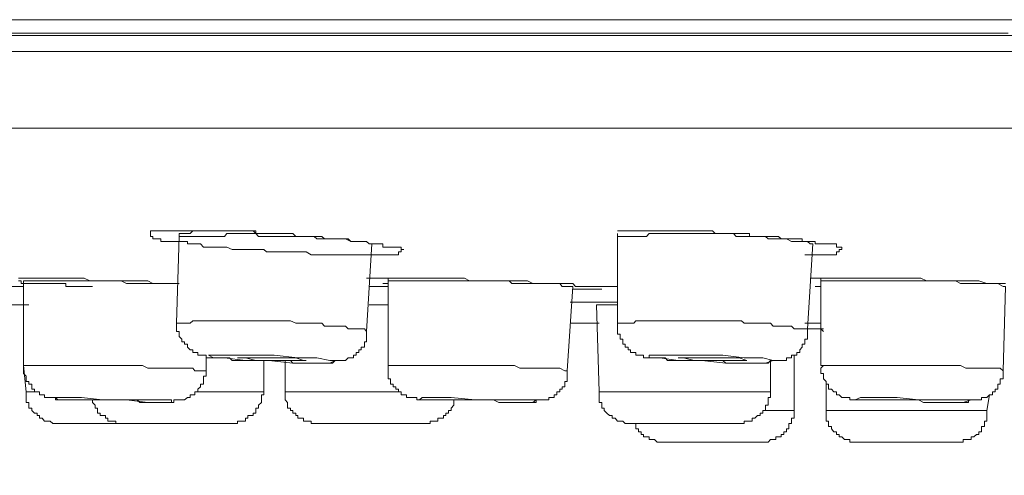
# Model space of a CAD drawing. Units: inches. Extents: x 165 to 1096, y -612 to 531.
# Drawn here: x 579 to 600, y 212 to 222 of the extents above; entities that cross this region are included whole.
import ezdxf

# ---------------------------------------------------------------- set-up
doc = ezdxf.new("R2010")
doc.units = ezdxf.units.IN
doc.header["$MEASUREMENT"] = 0
doc.layers.add('图层 1', color=7, linetype='Continuous')
doc.styles.get("Standard").update_dxf_attribs({"font": 'arial_0.ttf', "width": 0.99, "height": 12})
doc.dimstyles.get("Standard").update_dxf_attribs({"dimtxt": 12, "dimasz": 12, "dimexe": 3, "dimexo": 3, "dimgap": 5, "dimtad": 0, "dimdec": 0, "dimzin": 0, "dimdsep": 46, "dimtxsty": 'Standard', "dimcen": 0.09, "dimadec": 0, "dimazin": 0, "dimtfac": 1, "dimtdec": 0, "dimtofl": 0, "dimtmove": 0, "dimatfit": 3, "dimfxl": 1, "dimtolj": 1, "dimtzin": 0, "dimlwd": 5, "dimlwe": 5, "dimarcsym": 0})

# ---------------------------------------------------------------- blocks, each defined once
blk = doc.blocks.new('*D8')
at = {"color": 0, "lineweight": 5, "transparency": 16777216}
for p, q in [((536.391, 219.029), (536.391, 182.541)), ((755.268, 219.029), (755.268, 182.541)), ((548.391, 185.541), (621.263, 185.541)), ((743.268, 185.541), (670.396, 185.541))]:
    blk.add_line(p, q, dxfattribs=at)
at = {"color": 0, "transparency": 16777216}
for points in [[(548.391, 187.541), (548.391, 183.541), (536.391, 185.541)], [(743.268, 187.541), (743.268, 183.541), (755.268, 185.541)]]:
    blk.add_solid(points, dxfattribs=at)
at = {"layer": 'Defpoints', "color": 0, "transparency": 16777216}
for p in [(536.391, 222.029), (755.268, 222.029), (755.268, 185.541)]:
    blk.add_point(p, dxfattribs=at)
at = {"color": 0, "transparency": 16777216, "insert": (645.829, 185.541), "char_height": 12, "attachment_point": 5}
blk.add_mtext('\\A1;%%C220', dxfattribs=at)

msp = doc.modelspace()

# ---------------------------------------------------------------- linework, layer by layer
at = {"layer": '图层 1', "lineweight": 9}
for points in [[(536.391, 222.029), (755.438, 222.029)], [(536.617, 221.689), (755.211, 221.689)], [(565.44, 221.74), (569.773, 221.74), (574.389, 221.74), (579.181, 221.74), (584.244, 221.74), (589.489, 221.74), (594.96, 221.74), (600.539, 221.74)], [(755.438, 221.344), (536.391, 221.344)], [(538.039, 219.69), (753.784, 219.69)], [(584.301, 217.413), (584.301, 217.47), (584.244, 217.47), (584.187, 217.47), (584.131, 217.47), (584.074, 217.47), (584.017, 217.47), (583.961, 217.47), (583.904, 217.47), (583.848, 217.47), (583.791, 217.47), (583.734, 217.47), (583.678, 217.47), (583.621, 217.47), (583.564, 217.47), (583.502, 217.47), (583.451, 217.47), (583.389, 217.47), (583.338, 217.47), (583.281, 217.47), (583.225, 217.47), (583.168, 217.47), (583.106, 217.47), (583.049, 217.47), (582.987, 217.47), (582.941, 217.47), (582.885, 217.413), (582.822, 217.413), (582.76, 217.413), (582.703, 217.413), (582.647, 217.413)], [(592.105, 217.47), (592.275, 217.47), (592.338, 217.47), (592.457, 217.47), (592.502, 217.47), (592.558, 217.47), (592.621, 217.47), (592.672, 217.47), (592.734, 217.47), (592.791, 217.47), (592.853, 217.47), (592.904, 217.47), (592.961, 217.47), (593.023, 217.47), (593.08, 217.47), (593.136, 217.47), (593.249, 217.47), (593.363, 217.47), (593.419, 217.47), (593.533, 217.47), (593.589, 217.47), (593.703, 217.47), (593.759, 217.47), (593.872, 217.47), (593.986, 217.47), (594.042, 217.47), (594.156, 217.47), (594.212, 217.413), (594.331, 217.413), (594.382, 217.413), (594.507, 217.413), (594.558, 217.413), (594.671, 217.413), (594.784, 217.413), (594.841, 217.413), (594.96, 217.413), (594.96, 217.351), (595.017, 217.351), (595.073, 217.351), (595.13, 217.351), (595.186, 217.351), (595.243, 217.351), (595.3, 217.351), (595.356, 217.351), (595.413, 217.351), (595.47, 217.351), (595.583, 217.351), (595.64, 217.294), (595.696, 217.294), (595.758, 217.294), (595.809, 217.294), (595.866, 217.294), (595.923, 217.294), (595.979, 217.294), (596.042, 217.294), (596.093, 217.294), (596.093, 217.237), (596.149, 217.237), (596.206, 217.237), (596.268, 217.237), (596.325, 217.237), (596.376, 217.237), (596.376, 217.187), (596.438, 217.187), (596.495, 217.187), (596.551, 217.187), (596.608, 217.187), (596.665, 217.187), (596.727, 217.187), (596.778, 217.187), (596.835, 217.187), (596.835, 217.119), (596.891, 217.119), (596.948, 217.119), (596.948, 217.068), (596.891, 217.068), (596.891, 217.017), (596.835, 217.017), (596.835, 216.954), (596.778, 216.954), (596.727, 216.954), (596.665, 216.954), (596.608, 216.954), (596.551, 216.954), (596.495, 216.954), (596.438, 216.954), (596.376, 216.954), (596.325, 216.954), (596.268, 216.954), (596.206, 216.954), (596.149, 216.954)], [(582.647, 217.351), (582.59, 215.476)], [(582.647, 217.413), (582.647, 217.351)], [(586.527, 217.237), (586.464, 217.237), (586.408, 217.237), (586.351, 217.237), (586.238, 217.294), (586.181, 217.294), (586.124, 217.294), (586.068, 217.294), (586.011, 217.294), (585.898, 217.294), (585.841, 217.294), (585.785, 217.294), (585.728, 217.294), (585.615, 217.294), (585.558, 217.351), (585.496, 217.351), (585.445, 217.351), (585.388, 217.351), (585.275, 217.351), (585.207, 217.351), (585.162, 217.351), (585.099, 217.351), (584.986, 217.351), (584.935, 217.351), (584.878, 217.351), (584.81, 217.351), (584.754, 217.351), (584.646, 217.351), (584.584, 217.351), (584.533, 217.351), (584.476, 217.351), (584.357, 217.351), (584.301, 217.413), (584.244, 217.413), (584.187, 217.413), (584.131, 217.413), (584.017, 217.413), (583.961, 217.413), (583.904, 217.413), (583.848, 217.413), (583.734, 217.413), (583.678, 217.413), (583.621, 217.351), (583.564, 217.351), (583.502, 217.351), (583.389, 217.351), (583.338, 217.351), (583.281, 217.351), (583.225, 217.351), (583.106, 217.351), (583.049, 217.351), (582.987, 217.351), (582.941, 217.351), (582.885, 217.351), (582.76, 217.351), (582.703, 217.351), (582.647, 217.351)], [(592.105, 217.413), (592.105, 217.351)], [(596.325, 217.187), (596.268, 217.187), (596.206, 217.237), (596.149, 217.237), (596.093, 217.237), (596.042, 217.237), (595.979, 217.237), (595.923, 217.237), (595.866, 217.237), (595.758, 217.294), (595.696, 217.294), (595.64, 217.294), (595.583, 217.294), (595.526, 217.294), (595.47, 217.294), (595.413, 217.294), (595.356, 217.294), (595.3, 217.351), (595.243, 217.351), (595.186, 217.351), (595.13, 217.351), (595.073, 217.351), (595.017, 217.351), (594.96, 217.351), (594.898, 217.351), (594.841, 217.351), (594.784, 217.351), (594.733, 217.351), (594.671, 217.351), (594.614, 217.413), (594.507, 217.413), (594.445, 217.413), (594.382, 217.413), (594.331, 217.413), (594.269, 217.413), (594.212, 217.413), (594.156, 217.413), (594.099, 217.413), (594.042, 217.413), (593.986, 217.413), (593.929, 217.413), (593.872, 217.413), (593.816, 217.413), (593.759, 217.413), (593.703, 217.413), (593.646, 217.413), (593.589, 217.413), (593.533, 217.413), (593.476, 217.413), (593.419, 217.413), (593.306, 217.413), (593.249, 217.413), (593.187, 217.413), (593.136, 217.413), (593.08, 217.413), (593.023, 217.413), (592.961, 217.413), (592.904, 217.413), (592.853, 217.413), (592.791, 217.413), (592.734, 217.351), (592.672, 217.351), (592.621, 217.351), (592.558, 217.351), (592.502, 217.351), (592.457, 217.351), (592.389, 217.351), (592.338, 217.351), (592.275, 217.351), (592.219, 217.351), (592.105, 217.351)], [(592.105, 217.351), (592.105, 215.476)], [(586.691, 215.3), (586.804, 217.187)], [(596.206, 215.357), (596.325, 217.187)], [(579.181, 216.445), (579.237, 216.445), (579.288, 216.445), (579.345, 216.445), (579.401, 216.445), (579.464, 216.445), (579.52, 216.445), (579.577, 216.445), (579.628, 216.445), (579.685, 216.445), (579.741, 216.445), (579.804, 216.445), (579.86, 216.445), (579.917, 216.445), (579.974, 216.445), (580.03, 216.445), (580.087, 216.445), (580.143, 216.445), (580.2, 216.445), (580.257, 216.445), (580.313, 216.445), (580.427, 216.445), (580.54, 216.445), (580.597, 216.445), (580.715, 216.388), (580.829, 216.388), (580.885, 216.388), (580.993, 216.388), (581.106, 216.388), (581.282, 216.388), (581.457, 216.388), (581.571, 216.388), (581.684, 216.388), (581.797, 216.388), (581.854, 216.388), (581.967, 216.388), (582.08, 216.331), (582.137, 216.331), (582.25, 216.331), (582.369, 216.331), (582.42, 216.331), (582.647, 216.331)], [(580.772, 216.269), (580.715, 216.269), (580.597, 216.269), (580.54, 216.269), (580.483, 216.269), (580.427, 216.269), (580.37, 216.269), (580.313, 216.269), (580.257, 216.269), (580.2, 216.269), (580.2, 216.331), (580.143, 216.331), (580.087, 216.331), (580.03, 216.331), (579.974, 216.331), (579.917, 216.331), (579.86, 216.331), (579.804, 216.331), (579.741, 216.331), (579.685, 216.331), (579.628, 216.331), (579.577, 216.331), (579.52, 216.331), (579.464, 216.331), (579.401, 216.331), (579.345, 216.331), (579.288, 216.331), (579.237, 216.331), (579.237, 216.388), (579.181, 216.388)], [(579.288, 216.388), (579.288, 214.564)], [(582.647, 216.331), (582.534, 216.331), (582.42, 216.331), (582.307, 216.331), (582.194, 216.331), (582.08, 216.331), (581.967, 216.331), (581.854, 216.331), (581.741, 216.331), (581.627, 216.331), (581.508, 216.331), (581.395, 216.388), (581.282, 216.388), (581.174, 216.388), (581.055, 216.388), (580.942, 216.388), (580.885, 216.388), (580.772, 216.388), (580.653, 216.388), (580.54, 216.388), (580.427, 216.388), (580.313, 216.388), (580.2, 216.388), (580.087, 216.388), (579.974, 216.388), (579.86, 216.388), (579.741, 216.388), (579.628, 216.388), (579.52, 216.388), (579.401, 216.388), (579.288, 216.388)], [(586.691, 216.445), (586.747, 216.445), (586.804, 216.445), (586.866, 216.445), (586.923, 216.445), (586.98, 216.445), (587.042, 216.445), (587.093, 216.445), (587.155, 216.445), (587.206, 216.445), (587.263, 216.445), (587.438, 216.445), (587.608, 216.445), (587.722, 216.445), (587.891, 216.445), (587.948, 216.445), (588.061, 216.445), (588.118, 216.445), (588.175, 216.445), (588.288, 216.445), (588.35, 216.445), (588.401, 216.445), (588.515, 216.445), (588.633, 216.445), (588.803, 216.445), (588.911, 216.388), (589.092, 216.388), (589.256, 216.388), (589.375, 216.388), (589.545, 216.388), (589.715, 216.388), (589.829, 216.388), (589.998, 216.388), (590.168, 216.388), (590.282, 216.331), (590.457, 216.331), (590.627, 216.331), (590.74, 216.331), (590.859, 216.331), (590.91, 216.331), (590.967, 216.331), (591.086, 216.331), (591.143, 216.331), (591.199, 216.269), (591.312, 216.269), (591.369, 216.269), (591.539, 216.269)], [(587.155, 216.445), (587.155, 216.388)], [(587.155, 216.388), (587.155, 214.564)], [(591.143, 216.269), (591.024, 216.269), (590.91, 216.269), (590.859, 216.331), (590.74, 216.331), (590.678, 216.331), (590.565, 216.331), (590.508, 216.331), (590.395, 216.331), (590.282, 216.331), (590.225, 216.331), (590.112, 216.331), (590.055, 216.331), (589.942, 216.331), (589.829, 216.331), (589.772, 216.388), (589.653, 216.388), (589.602, 216.388), (589.489, 216.388), (589.375, 216.388), (589.319, 216.388), (589.2, 216.388), (589.149, 216.388), (589.036, 216.388), (588.973, 216.388), (588.866, 216.388), (588.752, 216.388), (588.69, 216.388), (588.571, 216.388), (588.515, 216.388), (588.401, 216.388), (588.288, 216.388), (588.231, 216.388), (588.118, 216.388), (588.061, 216.388), (587.948, 216.388), (587.835, 216.388), (587.778, 216.388), (587.665, 216.388), (587.608, 216.388), (587.495, 216.388), (587.438, 216.388), (587.325, 216.388), (587.206, 216.388), (587.155, 216.388)], [(596.268, 216.445), (596.495, 216.445)], [(596.268, 216.445), (596.325, 216.445), (596.376, 216.445), (596.438, 216.445), (596.495, 216.445)], [(596.495, 216.445), (596.495, 216.388)], [(596.495, 216.445), (596.665, 216.445), (596.778, 216.445), (596.835, 216.445), (596.948, 216.445), (597.01, 216.445), (597.067, 216.445), (597.123, 216.445), (597.237, 216.445), (597.293, 216.445), (597.35, 216.445), (597.407, 216.445), (597.52, 216.445), (597.577, 216.445), (597.633, 216.445), (597.803, 216.445), (597.916, 216.445), (598.092, 216.445), (598.2, 216.445), (598.37, 216.445), (598.488, 216.445), (598.658, 216.445), (598.777, 216.388), (598.947, 216.388), (599.06, 216.388), (599.23, 216.388), (599.344, 216.388), (599.4, 216.388), (599.514, 216.388), (599.57, 216.388), (599.627, 216.388), (599.797, 216.388), (599.91, 216.388), (600.08, 216.331), (600.199, 216.331), (600.318, 216.331), (600.431, 216.331), (600.482, 216.331)], [(596.495, 216.388), (596.495, 214.564)], [(600.482, 216.269), (600.431, 216.269), (600.318, 216.331), (600.256, 216.331), (600.137, 216.331), (600.08, 216.331), (600.029, 216.331), (599.91, 216.331), (599.853, 216.331), (599.74, 216.331), (599.684, 216.331), (599.57, 216.331), (599.514, 216.331), (599.4, 216.388), (599.344, 216.388), (599.23, 216.388), (599.174, 216.388), (599.117, 216.388), (599.004, 216.388), (598.947, 216.388), (598.834, 216.388), (598.777, 216.388), (598.658, 216.388), (598.602, 216.388), (598.488, 216.388), (598.432, 216.388), (598.313, 216.388), (598.262, 216.388), (598.143, 216.388), (598.092, 216.388), (598.035, 216.388), (597.916, 216.388), (597.86, 216.388), (597.746, 216.388), (597.69, 216.388), (597.577, 216.388), (597.52, 216.388), (597.407, 216.388), (597.35, 216.388), (597.237, 216.388), (597.18, 216.388), (597.123, 216.388), (597.01, 216.388), (596.948, 216.388), (596.835, 216.388), (596.778, 216.388), (596.665, 216.388), (596.608, 216.388), (596.495, 216.388)], [(578.433, 216.269), (579.288, 216.269)], [(586.747, 216.269), (587.155, 216.269)], [(587.155, 216.331), (587.042, 216.331)], [(591.024, 214.445), (591.143, 216.269)], [(591.766, 216.212), (591.709, 216.212), (591.652, 216.212), (591.596, 216.212), (591.539, 216.212), (591.482, 216.212), (591.426, 216.212), (591.369, 216.212), (591.312, 216.212), (591.256, 216.212), (591.199, 216.212), (591.143, 216.212)], [(591.539, 216.269), (591.652, 216.269)], [(591.539, 216.269), (592.105, 216.269)], [(591.652, 216.269), (591.766, 216.269)], [(596.376, 216.269), (596.495, 216.269)], [(600.431, 214.445), (600.482, 216.269)], [(578.665, 215.929), (578.722, 215.929), (578.778, 215.929), (578.829, 215.929), (578.892, 215.929), (578.948, 215.929), (578.999, 215.929), (578.999, 215.873), (579.062, 215.873), (579.118, 215.873), (579.181, 215.873), (579.237, 215.873), (579.288, 215.873)], [(579.288, 215.873), (579.401, 215.873)], [(579.288, 215.873), (579.288, 215.131)], [(586.98, 215.873), (586.747, 215.873)], [(586.747, 215.873), (586.866, 215.873), (586.923, 215.873), (586.98, 215.873), (587.042, 215.873), (587.093, 215.873), (587.155, 215.873)], [(591.086, 215.929), (591.143, 215.929), (591.199, 215.929), (591.256, 215.929), (591.312, 215.929), (591.369, 215.929), (591.426, 215.929), (591.482, 215.929), (591.539, 215.929), (591.596, 215.929), (591.709, 215.929), (591.879, 215.929), (592.105, 215.929)], [(591.652, 215.873), (591.709, 213.992)], [(592.105, 215.873), (591.652, 215.873)], [(586.691, 215.3), (586.645, 215.357), (586.577, 215.357), (586.527, 215.357), (586.464, 215.357), (586.408, 215.357), (586.351, 215.357), (586.294, 215.357), (586.238, 215.414), (586.181, 215.414), (586.124, 215.414), (586.068, 215.414), (586.011, 215.414), (585.954, 215.414), (585.841, 215.414), (585.785, 215.414), (585.728, 215.476), (585.671, 215.476), (585.615, 215.476), (585.558, 215.476), (585.496, 215.476), (585.445, 215.476), (585.388, 215.476), (585.331, 215.476), (585.275, 215.476), (585.207, 215.476), (585.162, 215.476), (585.048, 215.527), (584.986, 215.527), (584.935, 215.527), (584.878, 215.527), (584.81, 215.527), (584.754, 215.527), (584.697, 215.527), (584.646, 215.527), (584.584, 215.527), (584.533, 215.527), (584.476, 215.527), (584.42, 215.527), (584.357, 215.527), (584.244, 215.527), (584.187, 215.527), (584.131, 215.527), (584.074, 215.527), (584.017, 215.527), (583.961, 215.527), (583.904, 215.527), (583.848, 215.527), (583.791, 215.527), (583.734, 215.527), (583.678, 215.527), (583.621, 215.527), (583.502, 215.527), (583.451, 215.527), (583.389, 215.527), (583.338, 215.527), (583.281, 215.527), (583.225, 215.527), (583.168, 215.527), (583.106, 215.527), (583.049, 215.527), (582.987, 215.527), (582.941, 215.527), (582.885, 215.476), (582.822, 215.476), (582.703, 215.476), (582.647, 215.476), (582.59, 215.476)], [(596.206, 215.357), (596.149, 215.357), (596.093, 215.357), (596.042, 215.357), (595.979, 215.357), (595.923, 215.357), (595.866, 215.414), (595.809, 215.414), (595.758, 215.414), (595.696, 215.414), (595.64, 215.414), (595.583, 215.414), (595.526, 215.414), (595.47, 215.414), (595.413, 215.476), (595.356, 215.476), (595.3, 215.476), (595.243, 215.476), (595.186, 215.476), (595.13, 215.476), (595.073, 215.476), (595.017, 215.476), (594.96, 215.476), (594.898, 215.476), (594.841, 215.476), (594.784, 215.527), (594.671, 215.527), (594.614, 215.527), (594.558, 215.527), (594.507, 215.527), (594.445, 215.527), (594.382, 215.527), (594.331, 215.527), (594.269, 215.527), (594.212, 215.527), (594.156, 215.527), (594.099, 215.527), (594.042, 215.527), (593.986, 215.527), (593.929, 215.527), (593.872, 215.527), (593.816, 215.527), (593.759, 215.527), (593.703, 215.527), (593.646, 215.527), (593.589, 215.527), (593.533, 215.527), (593.476, 215.527), (593.419, 215.527), (593.363, 215.527), (593.306, 215.527), (593.249, 215.527), (593.187, 215.527), (593.136, 215.527), (593.08, 215.527), (592.961, 215.527), (592.904, 215.527), (592.853, 215.527), (592.791, 215.527), (592.734, 215.527), (592.672, 215.527), (592.621, 215.527), (592.558, 215.527), (592.502, 215.527), (592.457, 215.476), (592.389, 215.476), (592.338, 215.476), (592.275, 215.476), (592.219, 215.476), (592.162, 215.476), (592.105, 215.476)], [(582.59, 215.476), (582.59, 215.414), (582.59, 215.357), (582.59, 215.3), (582.647, 215.3), (582.647, 215.238), (582.647, 215.187), (582.703, 215.131), (582.703, 215.074), (582.76, 215.074), (582.76, 215.023), (582.822, 215.023), (582.822, 214.955), (582.885, 214.904), (582.941, 214.904), (582.941, 214.842), (582.987, 214.842), (583.049, 214.842), (583.049, 214.785), (583.106, 214.785), (583.168, 214.785), (583.225, 214.785), (583.225, 214.728), (583.281, 214.728), (583.338, 214.728), (583.389, 214.728), (583.451, 214.728), (583.502, 214.728), (583.564, 214.728), (583.621, 214.728), (583.678, 214.728), (583.734, 214.728), (583.791, 214.672), (583.848, 214.672), (583.961, 214.672), (584.017, 214.672), (584.074, 214.672), (584.187, 214.672), (584.244, 214.672), (584.301, 214.672), (584.42, 214.672), (584.476, 214.672), (584.584, 214.672), (584.646, 214.672), (584.697, 214.672), (584.81, 214.672), (584.878, 214.672), (584.935, 214.672), (585.048, 214.672), (585.099, 214.615), (585.162, 214.615), (585.275, 214.615), (585.331, 214.615), (585.388, 214.615), (585.445, 214.615), (585.496, 214.615), (585.558, 214.615), (585.615, 214.615), (585.671, 214.615), (585.728, 214.615), (585.785, 214.615), (585.841, 214.615), (585.898, 214.615), (585.954, 214.615), (586.011, 214.672), (586.068, 214.672), (586.124, 214.672), (586.181, 214.672), (586.238, 214.672), (586.294, 214.728), (586.351, 214.728), (586.408, 214.728), (586.408, 214.785), (586.464, 214.785), (586.464, 214.842), (586.527, 214.842), (586.527, 214.904), (586.577, 214.904), (586.577, 214.955), (586.645, 214.955), (586.645, 215.023), (586.645, 215.074), (586.691, 215.074), (586.691, 215.131), (586.691, 215.187), (586.691, 215.238), (586.691, 215.3)], [(591.086, 215.476), (591.369, 215.476), (591.709, 215.476)], [(592.105, 215.476), (592.105, 215.414), (592.105, 215.357), (592.105, 215.3), (592.105, 215.238), (592.162, 215.238), (592.162, 215.187), (592.162, 215.131), (592.219, 215.131), (592.219, 215.074), (592.219, 215.023), (592.275, 215.023), (592.275, 214.955), (592.338, 214.955), (592.338, 214.904), (592.389, 214.904), (592.389, 214.842), (592.457, 214.842), (592.502, 214.842), (592.502, 214.785), (592.558, 214.785), (592.621, 214.785), (592.672, 214.785), (592.672, 214.728), (592.734, 214.728), (592.791, 214.728), (592.853, 214.728), (592.904, 214.728), (592.961, 214.728), (593.023, 214.728), (593.08, 214.728), (593.136, 214.728), (593.187, 214.672), (593.249, 214.672), (593.306, 214.672), (593.363, 214.672), (593.476, 214.672), (593.533, 214.672), (593.589, 214.672), (593.703, 214.672), (593.759, 214.672), (593.816, 214.672), (593.929, 214.672), (593.986, 214.672), (594.042, 214.672), (594.156, 214.672), (594.212, 214.672), (594.269, 214.672), (594.382, 214.672), (594.445, 214.615), (594.507, 214.615), (594.614, 214.615), (594.671, 214.615), (594.733, 214.615), (594.841, 214.615), (594.898, 214.615), (594.96, 214.615), (595.017, 214.615), (595.073, 214.615), (595.13, 214.615), (595.186, 214.615), (595.243, 214.615), (595.3, 214.615), (595.356, 214.615), (595.413, 214.672), (595.47, 214.672), (595.526, 214.672), (595.583, 214.672), (595.64, 214.672), (595.696, 214.672), (595.758, 214.672), (595.758, 214.728), (595.809, 214.728), (595.866, 214.728), (595.866, 214.785), (595.923, 214.785), (595.979, 214.785), (595.979, 214.842), (596.042, 214.842), (596.042, 214.904), (596.093, 214.955), (596.093, 215.023), (596.149, 215.023), (596.149, 215.074), (596.149, 215.131), (596.206, 215.131), (596.206, 215.187), (596.206, 215.238), (596.206, 215.3), (596.206, 215.357)], [(596.093, 215.357), (596.495, 215.357), (596.551, 215.3)], [(596.149, 215.476), (596.268, 215.476), (596.325, 215.476), (596.376, 215.476), (596.438, 215.476), (596.495, 215.476)], [(596.149, 215.357), (596.376, 215.357), (596.438, 215.357), (596.495, 215.357), (596.551, 215.357)], [(596.206, 215.476), (596.438, 215.476)], [(596.495, 215.357), (596.206, 215.357)], [(583.225, 214.445), (583.225, 214.785)], [(585.099, 214.615), (585.558, 214.615), (585.898, 214.615), (586.011, 214.672), (585.898, 214.672), (585.615, 214.728), (585.207, 214.728), (584.697, 214.785), (584.187, 214.785), (583.734, 214.785), (583.389, 214.785), (583.281, 214.785), (583.389, 214.728), (583.621, 214.728), (584.074, 214.672), (584.584, 214.672), (585.099, 214.615), (585.099, 214.615)], [(584.476, 213.992), (584.476, 214.672)], [(584.935, 214.672), (584.935, 213.992)], [(594.445, 214.615), (594.898, 214.615), (595.3, 214.615), (595.47, 214.672), (595.243, 214.728), (594.841, 214.728), (594.382, 214.785), (593.816, 214.785), (593.363, 214.785), (593.023, 214.785), (592.791, 214.785), (592.791, 214.728), (593.023, 214.728), (593.419, 214.672), (593.929, 214.672), (594.445, 214.615), (594.445, 214.615)], [(595.413, 213.992), (595.413, 214.672)], [(595.923, 213.59), (595.923, 214.785)], [(579.288, 214.564), (579.288, 214.502), (579.288, 214.445), (579.288, 214.389), (579.345, 214.332), (579.345, 214.275), (579.345, 214.219), (579.401, 214.219), (579.401, 214.156), (579.464, 214.156), (579.464, 214.105), (579.464, 214.049), (579.52, 214.049), (579.52, 213.992), (579.577, 213.992), (579.628, 213.992), (579.628, 213.93), (579.685, 213.93), (579.741, 213.93), (579.741, 213.873), (579.804, 213.873), (579.86, 213.873), (579.917, 213.873), (579.974, 213.873), (579.974, 213.822), (580.03, 213.822), (580.087, 213.822), (580.143, 213.822), (580.2, 213.822), (580.257, 213.822), (580.37, 213.822), (580.427, 213.822), (580.483, 213.822), (580.597, 213.822), (580.653, 213.822), (580.715, 213.822), (580.772, 213.822), (580.885, 213.822), (580.942, 213.822), (581.106, 213.822), (581.225, 213.822), (581.395, 213.822), (581.508, 213.822), (581.684, 213.822), (581.741, 213.822), (581.797, 213.76), (581.911, 213.76), (581.967, 213.76), (582.024, 213.76), (582.137, 213.76), (582.194, 213.76), (582.25, 213.76), (582.307, 213.76), (582.369, 213.76), (582.42, 213.76), (582.483, 213.76), (582.534, 213.76), (582.534, 213.822), (582.59, 213.822), (582.647, 213.822), (582.703, 213.822), (582.76, 213.822), (582.822, 213.873), (582.885, 213.873), (582.885, 213.93), (582.941, 213.93), (582.987, 213.93), (582.987, 213.992), (583.049, 213.992), (583.049, 214.049), (583.106, 214.105), (583.106, 214.156), (583.168, 214.156), (583.168, 214.219), (583.168, 214.275), (583.168, 214.332), (583.225, 214.332), (583.225, 214.389), (583.225, 214.445)], [(579.288, 214.564), (579.345, 213.992)], [(583.225, 214.445), (583.106, 214.445), (582.987, 214.445), (582.941, 214.502), (582.822, 214.502), (582.703, 214.502), (582.647, 214.502), (582.534, 214.502), (582.42, 214.502), (582.307, 214.502), (582.25, 214.502), (582.137, 214.502), (582.024, 214.502), (581.967, 214.502), (581.854, 214.564), (581.741, 214.564), (581.627, 214.564), (581.571, 214.564), (581.457, 214.564), (581.344, 214.564), (581.282, 214.564), (581.174, 214.564), (581.055, 214.564), (580.942, 214.564), (580.885, 214.564), (580.772, 214.564), (580.653, 214.564), (580.54, 214.564), (580.483, 214.564), (580.37, 214.564), (580.257, 214.564), (580.2, 214.564), (580.087, 214.564), (579.974, 214.564), (579.86, 214.564), (579.804, 214.564), (579.685, 214.564), (579.577, 214.564), (579.52, 214.564), (579.401, 214.564), (579.288, 214.564)], [(587.155, 214.564), (587.155, 214.502), (587.155, 214.445), (587.155, 214.389), (587.155, 214.332), (587.155, 214.275), (587.206, 214.275), (587.206, 214.219), (587.206, 214.156), (587.263, 214.156), (587.263, 214.105), (587.325, 214.105), (587.325, 214.049), (587.382, 214.049), (587.382, 213.992), (587.438, 213.992), (587.438, 213.93), (587.495, 213.93), (587.552, 213.93), (587.552, 213.873), (587.608, 213.873), (587.665, 213.873), (587.722, 213.873), (587.778, 213.873), (587.778, 213.822), (587.835, 213.822), (587.891, 213.822), (587.948, 213.822), (588.005, 213.822), (588.061, 213.822), (588.118, 213.822), (588.175, 213.822), (588.288, 213.822)], [(591.024, 214.445), (590.967, 214.445), (590.859, 214.502), (590.797, 214.502), (590.678, 214.502), (590.627, 214.502), (590.508, 214.502), (590.395, 214.502), (590.35, 214.502), (590.225, 214.502), (590.168, 214.502), (590.055, 214.502), (589.998, 214.502), (589.885, 214.564), (589.829, 214.564), (589.715, 214.564), (589.602, 214.564), (589.545, 214.564), (589.432, 214.564), (589.375, 214.564), (589.256, 214.564), (589.2, 214.564), (589.092, 214.564), (588.973, 214.564), (588.911, 214.564), (588.803, 214.564), (588.752, 214.564), (588.633, 214.564), (588.571, 214.564), (588.458, 214.564), (588.401, 214.564), (588.288, 214.564), (588.175, 214.564), (588.118, 214.564), (588.005, 214.564), (587.948, 214.564), (587.835, 214.564), (587.778, 214.564), (587.665, 214.564), (587.552, 214.564), (587.495, 214.564), (587.382, 214.564), (587.325, 214.564), (587.206, 214.564), (587.155, 214.564)], [(596.551, 214.564), (596.495, 214.502), (596.495, 214.445), (596.495, 214.389), (596.551, 214.389), (596.551, 214.332), (596.551, 214.275), (596.608, 214.219), (596.608, 214.156), (596.665, 214.156), (596.665, 214.105), (596.665, 214.049), (596.727, 214.049), (596.778, 213.992), (596.835, 213.992), (596.835, 213.93), (596.891, 213.93), (596.948, 213.873), (597.01, 213.873), (597.067, 213.873), (597.123, 213.873), (597.123, 213.822), (597.18, 213.822), (597.237, 213.822), (597.293, 213.822), (597.35, 213.822), (597.407, 213.822), (597.463, 213.822), (597.52, 213.822), (597.577, 213.822), (597.633, 213.822), (597.69, 213.822), (597.746, 213.822), (597.803, 213.822), (597.916, 213.822)], [(600.431, 214.445), (600.369, 214.502), (600.256, 214.502), (600.199, 214.502), (600.08, 214.502), (600.029, 214.502), (599.967, 214.502), (599.853, 214.502), (599.797, 214.502), (599.684, 214.502), (599.627, 214.502), (599.514, 214.564), (599.457, 214.564), (599.4, 214.564), (599.287, 214.564), (599.23, 214.564), (599.117, 214.564), (599.06, 214.564), (598.947, 214.564), (598.891, 214.564), (598.834, 214.564), (598.715, 214.564), (598.658, 214.564), (598.545, 214.564), (598.488, 214.564), (598.37, 214.564), (598.313, 214.564), (598.2, 214.564), (598.143, 214.564), (598.092, 214.564), (597.973, 214.564), (597.916, 214.564), (597.803, 214.564), (597.746, 214.564), (597.633, 214.564), (597.577, 214.564), (597.52, 214.564), (597.407, 214.564), (597.35, 214.564), (597.237, 214.564), (597.18, 214.564), (597.067, 214.564), (597.01, 214.564), (596.948, 214.564), (596.835, 214.564), (596.778, 214.564), (596.665, 214.564), (596.608, 214.564), (596.495, 214.564)], [(589.998, 213.76), (590.112, 213.76), (590.168, 213.76), (590.225, 213.76), (590.282, 213.76), (590.35, 213.76), (590.35, 213.822), (590.395, 213.822), (590.457, 213.822), (590.508, 213.822), (590.565, 213.822), (590.627, 213.822), (590.627, 213.873), (590.678, 213.873), (590.74, 213.873), (590.74, 213.93), (590.797, 213.93), (590.797, 213.992), (590.859, 213.992), (590.859, 214.049), (590.91, 214.049), (590.91, 214.105), (590.967, 214.105), (590.967, 214.156), (590.967, 214.219), (591.024, 214.219), (591.024, 214.275), (591.024, 214.332), (591.024, 214.389), (591.024, 214.445)], [(599.23, 213.76), (599.344, 213.76), (599.457, 213.76), (599.514, 213.76), (599.57, 213.76), (599.627, 213.76), (599.684, 213.76), (599.684, 213.822), (599.74, 213.822), (599.797, 213.822), (599.853, 213.822), (599.91, 213.822), (599.967, 213.822), (599.967, 213.873), (600.029, 213.873), (600.08, 213.873), (600.137, 213.93), (600.199, 213.93), (600.199, 213.992), (600.256, 213.992), (600.256, 214.049), (600.318, 214.049), (600.318, 214.105), (600.318, 214.156), (600.369, 214.156), (600.369, 214.219), (600.369, 214.275), (600.431, 214.275), (600.431, 214.332), (600.431, 214.389), (600.431, 214.445)], [(596.608, 214.219), (596.608, 213.59)], [(579.345, 213.992), (579.52, 213.992)], [(579.345, 213.992), (579.345, 213.93), (579.345, 213.873), (579.345, 213.822), (579.345, 213.76), (579.401, 213.76), (579.401, 213.703), (579.401, 213.641), (579.464, 213.641), (579.464, 213.59), (579.52, 213.533), (579.577, 213.533), (579.577, 213.482), (579.628, 213.482), (579.628, 213.426), (579.685, 213.426), (579.741, 213.358), (579.804, 213.358), (579.86, 213.358), (579.917, 213.307), (579.974, 213.307), (580.03, 213.307)], [(581.967, 213.76), (582.307, 213.76), (582.483, 213.76), (582.483, 213.822), (582.307, 213.822), (581.911, 213.822), (581.457, 213.822), (580.993, 213.822), (580.54, 213.873), (580.2, 213.873), (579.974, 213.873), (580.03, 213.822), (580.2, 213.822), (580.54, 213.822), (580.993, 213.822), (581.508, 213.822), (581.967, 213.76), (581.967, 213.76)], [(580.772, 213.822), (580.772, 213.76), (580.829, 213.703), (580.829, 213.641), (580.885, 213.641), (580.885, 213.59), (580.885, 213.533), (580.942, 213.533), (580.942, 213.482), (580.993, 213.482), (581.055, 213.482), (581.055, 213.426), (581.106, 213.426), (581.106, 213.358), (581.174, 213.358), (581.225, 213.358), (581.282, 213.358), (581.282, 213.307), (581.344, 213.307), (581.395, 213.307), (581.457, 213.307)], [(582.987, 213.992), (584.476, 213.992)], [(583.734, 213.307), (583.791, 213.307), (583.848, 213.307), (583.904, 213.307), (583.904, 213.358), (583.961, 213.358), (584.017, 213.358), (584.074, 213.358), (584.074, 213.426), (584.131, 213.426), (584.131, 213.482), (584.187, 213.482), (584.244, 213.482), (584.244, 213.533), (584.301, 213.533), (584.301, 213.59), (584.301, 213.641), (584.357, 213.641), (584.357, 213.703), (584.42, 213.76), (584.42, 213.822), (584.42, 213.873), (584.42, 213.93), (584.476, 213.93), (584.476, 213.992)], [(584.935, 213.992), (585.099, 213.992)], [(584.935, 213.992), (584.935, 213.93), (584.935, 213.873), (584.935, 213.822), (584.986, 213.76), (584.986, 213.703), (584.986, 213.641), (585.048, 213.641), (585.048, 213.59), (585.099, 213.59), (585.099, 213.533), (585.162, 213.533), (585.162, 213.482), (585.207, 213.482), (585.207, 213.426), (585.275, 213.426), (585.331, 213.426), (585.331, 213.358), (585.388, 213.358), (585.445, 213.358), (585.496, 213.358), (585.496, 213.307), (585.558, 213.307), (585.615, 213.307)], [(585.099, 213.992), (587.382, 213.992)], [(589.998, 213.76), (590.282, 213.76), (590.35, 213.822), (590.225, 213.822), (589.942, 213.822), (589.489, 213.822), (589.036, 213.822), (588.515, 213.873), (588.118, 213.873), (587.891, 213.873), (587.835, 213.822), (587.948, 213.822), (588.231, 213.822), (588.288, 213.822)], [(587.948, 213.307), (588.005, 213.307), (588.061, 213.307), (588.061, 213.358), (588.118, 213.358), (588.175, 213.358), (588.231, 213.358), (588.231, 213.426), (588.288, 213.426), (588.35, 213.426), (588.35, 213.482), (588.401, 213.482), (588.401, 213.533), (588.458, 213.533), (588.458, 213.59), (588.515, 213.59), (588.515, 213.641), (588.571, 213.703), (588.571, 213.76), (588.571, 213.822)], [(588.288, 213.822), (588.401, 213.822), (588.515, 213.822), (588.633, 213.822), (588.752, 213.822), (588.866, 213.822), (588.973, 213.822), (589.092, 213.822), (589.2, 213.822), (589.319, 213.822), (589.432, 213.822), (589.545, 213.76), (589.653, 213.76), (589.772, 213.76), (589.885, 213.76), (589.998, 213.76)], [(591.709, 213.992), (591.709, 213.93), (591.709, 213.873), (591.709, 213.822), (591.709, 213.76), (591.766, 213.76), (591.766, 213.703), (591.766, 213.641), (591.822, 213.641), (591.822, 213.59), (591.879, 213.533), (591.935, 213.482), (591.992, 213.482), (591.992, 213.426), (592.054, 213.426), (592.105, 213.358), (592.162, 213.358), (592.219, 213.358), (592.275, 213.307), (592.338, 213.307), (592.389, 213.307)], [(591.709, 213.992), (592.054, 213.992)], [(592.054, 213.992), (595.413, 213.992)], [(594.733, 213.307), (594.784, 213.307), (594.841, 213.307), (594.841, 213.358), (594.898, 213.358), (594.96, 213.358), (595.017, 213.358), (595.017, 213.426), (595.073, 213.426), (595.13, 213.482), (595.186, 213.482), (595.186, 213.533), (595.243, 213.533), (595.243, 213.59), (595.3, 213.59), (595.3, 213.641), (595.3, 213.703), (595.356, 213.703), (595.356, 213.76), (595.356, 213.822), (595.356, 213.873), (595.413, 213.873), (595.413, 213.93), (595.413, 213.992)], [(599.23, 213.76), (599.57, 213.76), (599.74, 213.822), (599.684, 213.822), (599.457, 213.822), (599.06, 213.822), (598.602, 213.822), (598.143, 213.873), (597.69, 213.873), (597.35, 213.873), (597.237, 213.822), (597.463, 213.822), (597.86, 213.822), (597.916, 213.822)], [(598.658, 213.822), (598.947, 213.822), (599.117, 213.822), (599.23, 213.822), (599.174, 213.822), (599.06, 213.822), (598.834, 213.822), (598.545, 213.822), (598.262, 213.822), (597.973, 213.822), (597.803, 213.822), (597.746, 213.822), (597.86, 213.822), (598.092, 213.822), (598.37, 213.822), (598.658, 213.822), (598.658, 213.822)], [(597.916, 213.822), (598.035, 213.822), (598.143, 213.822), (598.262, 213.822), (598.37, 213.822), (598.488, 213.822), (598.602, 213.822), (598.715, 213.76), (598.834, 213.76), (598.891, 213.76), (599.004, 213.76), (599.117, 213.76), (599.23, 213.76)], [(600.08, 213.59), (600.137, 213.93)], [(595.243, 213.59), (595.923, 213.59)], [(595.243, 212.91), (595.3, 212.91), (595.356, 212.91), (595.413, 212.967), (595.47, 212.967), (595.526, 212.967), (595.526, 213.024), (595.583, 213.024), (595.64, 213.024), (595.64, 213.075), (595.696, 213.075), (595.696, 213.131), (595.758, 213.131), (595.758, 213.194), (595.809, 213.194), (595.809, 213.245), (595.809, 213.307), (595.866, 213.307), (595.866, 213.358), (595.866, 213.426), (595.923, 213.426), (595.923, 213.482), (595.923, 213.533), (595.923, 213.59)], [(596.608, 213.59), (599.06, 213.59)], [(596.608, 213.59), (596.608, 213.533), (596.608, 213.482), (596.608, 213.426), (596.608, 213.358), (596.665, 213.358), (596.665, 213.307), (596.665, 213.245), (596.727, 213.245), (596.727, 213.194), (596.778, 213.131), (596.835, 213.131), (596.835, 213.075), (596.891, 213.075), (596.891, 213.024), (596.948, 213.024), (597.01, 212.967), (597.067, 212.967), (597.123, 212.967), (597.123, 212.91), (597.18, 212.91), (597.237, 212.91), (597.293, 212.91)], [(599.06, 213.59), (600.08, 213.59)], [(599.4, 212.91), (599.457, 212.91), (599.514, 212.91), (599.57, 212.91), (599.57, 212.967), (599.627, 212.967), (599.684, 212.967), (599.74, 212.967), (599.74, 213.024), (599.797, 213.024), (599.853, 213.075), (599.91, 213.075), (599.91, 213.131), (599.967, 213.131), (599.967, 213.194), (599.967, 213.245), (600.029, 213.245), (600.029, 213.307), (600.029, 213.358), (600.08, 213.358), (600.08, 213.426), (600.08, 213.482), (600.08, 213.533), (600.08, 213.59)], [(580.03, 213.307), (581.457, 213.307)], [(581.457, 213.307), (583.734, 213.307)], [(585.615, 213.307), (585.728, 213.307)], [(585.728, 213.307), (587.948, 213.307)], [(592.389, 213.307), (592.621, 213.307)], [(592.457, 213.307), (592.502, 213.307), (592.502, 213.245), (592.502, 213.194), (592.558, 213.194), (592.558, 213.131), (592.621, 213.131), (592.621, 213.075), (592.672, 213.075), (592.672, 213.024), (592.734, 213.024), (592.791, 213.024), (592.791, 212.967), (592.853, 212.967), (592.904, 212.967), (592.961, 212.91), (593.023, 212.91), (593.08, 212.91)], [(592.621, 213.307), (594.733, 213.307)], [(593.08, 212.91), (594.331, 212.91)], [(594.331, 212.91), (595.243, 212.91)], [(597.293, 212.91), (598.777, 212.91)], [(598.777, 212.91), (599.4, 212.91)]]:
    msp.add_lwpolyline(points, dxfattribs=at)
for points, knots in [([(587.042, 216.954), (587.042, 216.954), (586.98, 216.954), (586.98, 216.954), (586.98, 216.954), (586.866, 216.954), (586.866, 216.954), (586.866, 216.954), (586.804, 216.954), (586.804, 216.954), (586.804, 216.954), (586.747, 216.954), (586.747, 216.954), (586.747, 216.954), (586.691, 216.954), (586.691, 216.954), (586.691, 216.954), (586.645, 216.954), (586.645, 216.954), (586.645, 216.954), (586.577, 216.954), (586.577, 216.954), (586.577, 216.954), (586.527, 216.954), (586.527, 216.954), (586.527, 216.954), (586.408, 216.954), (586.408, 216.954), (586.408, 216.954), (586.351, 216.954), (586.351, 216.954), (586.351, 216.954), (586.238, 216.954), (586.238, 216.954), (586.238, 216.954), (586.181, 216.954), (586.181, 216.954), (586.181, 216.954), (586.068, 216.954), (586.068, 216.954), (586.068, 216.954), (586.011, 216.954), (586.011, 216.954), (586.011, 216.954), (585.898, 216.954), (585.898, 216.954), (585.898, 216.954), (585.841, 216.954), (585.841, 216.954), (585.841, 216.954), (585.728, 216.954), (585.728, 216.954), (585.728, 216.954), (585.671, 216.954), (585.671, 216.954), (585.671, 216.954), (585.558, 216.954), (585.558, 216.954), (585.558, 216.954), (585.496, 216.954), (585.496, 216.954), (585.496, 216.954), (585.388, 217.017), (585.388, 217.017), (585.388, 217.017), (585.331, 217.017), (585.331, 217.017), (585.331, 217.017), (585.207, 217.017), (585.207, 217.017), (585.207, 217.017), (585.162, 217.017), (585.162, 217.017), (585.162, 217.017), (585.048, 217.017), (585.048, 217.017), (585.048, 217.017), (584.986, 217.017), (584.986, 217.017), (584.986, 217.017), (584.878, 217.017), (584.878, 217.017), (584.878, 217.017), (584.81, 217.017), (584.81, 217.017), (584.81, 217.017), (584.697, 217.017), (584.697, 217.017), (584.697, 217.017), (584.646, 217.017), (584.646, 217.017), (584.646, 217.017), (584.533, 217.017), (584.533, 217.017), (584.533, 217.017), (584.476, 217.068), (584.476, 217.068), (584.476, 217.068), (584.357, 217.068), (584.357, 217.068), (584.357, 217.068), (584.301, 217.068), (584.301, 217.068), (584.301, 217.068), (584.131, 217.068), (584.131, 217.068), (584.131, 217.068), (584.017, 217.068), (584.017, 217.068), (584.017, 217.068), (583.961, 217.068), (583.961, 217.068), (583.961, 217.068), (583.848, 217.068), (583.848, 217.068), (583.848, 217.068), (583.791, 217.068), (583.791, 217.068), (583.791, 217.068), (583.678, 217.119), (583.678, 217.119), (583.678, 217.119), (583.621, 217.119), (583.621, 217.119), (583.621, 217.119), (583.564, 217.119), (583.564, 217.119), (583.564, 217.119), (583.502, 217.119), (583.502, 217.119), (583.502, 217.119), (583.451, 217.119), (583.451, 217.119), (583.451, 217.119), (583.389, 217.119), (583.389, 217.119), (583.389, 217.119), (583.338, 217.119), (583.338, 217.119), (583.338, 217.119), (583.281, 217.119), (583.281, 217.119), (583.281, 217.119), (583.225, 217.119), (583.225, 217.119), (583.225, 217.119), (583.168, 217.119), (583.168, 217.119), (583.168, 217.119), (583.106, 217.187), (583.106, 217.187), (583.106, 217.187), (583.049, 217.187), (583.049, 217.187), (583.049, 217.187), (582.987, 217.187), (582.987, 217.187), (582.987, 217.187), (582.941, 217.187), (582.941, 217.187), (582.941, 217.187), (582.822, 217.187), (582.822, 217.187), (582.822, 217.187), (582.822, 217.237), (582.822, 217.237), (582.822, 217.237), (582.76, 217.237), (582.76, 217.237), (582.76, 217.237), (582.703, 217.237), (582.703, 217.237), (582.703, 217.237), (582.647, 217.237), (582.647, 217.237), (582.647, 217.237), (582.59, 217.237), (582.59, 217.237), (582.59, 217.237), (582.534, 217.237), (582.534, 217.237), (582.534, 217.237), (582.483, 217.237), (582.483, 217.237), (582.483, 217.237), (582.42, 217.237), (582.42, 217.237), (582.42, 217.237), (582.369, 217.237), (582.369, 217.237), (582.369, 217.237), (582.307, 217.237), (582.307, 217.237), (582.307, 217.237), (582.25, 217.237), (582.25, 217.237), (582.25, 217.237), (582.25, 217.294), (582.25, 217.294), (582.25, 217.294), (582.194, 217.294), (582.194, 217.294), (582.194, 217.294), (582.137, 217.294), (582.137, 217.294), (582.137, 217.294), (582.08, 217.294), (582.08, 217.294), (582.08, 217.294), (582.08, 217.351), (582.08, 217.351), (582.08, 217.351), (582.024, 217.351), (582.024, 217.351), (582.024, 217.351), (582.024, 217.413), (582.024, 217.413), (582.024, 217.413), (582.024, 217.47), (582.024, 217.47), (582.024, 217.47), (582.08, 217.47), (582.08, 217.47), (582.08, 217.47), (582.137, 217.47), (582.137, 217.47), (582.137, 217.47), (582.194, 217.47), (582.194, 217.47), (582.194, 217.47), (582.25, 217.47), (582.25, 217.47), (582.25, 217.47), (582.307, 217.47), (582.307, 217.47), (582.307, 217.47), (582.369, 217.47), (582.369, 217.47), (582.369, 217.47), (582.42, 217.47), (582.42, 217.47), (582.42, 217.47), (582.483, 217.47), (582.483, 217.47), (582.483, 217.47), (582.534, 217.47), (582.534, 217.47), (582.534, 217.47), (582.59, 217.47), (582.59, 217.47), (582.59, 217.47), (582.647, 217.47), (582.647, 217.47), (582.647, 217.47), (582.703, 217.47), (582.703, 217.47), (582.703, 217.47), (582.76, 217.47), (582.76, 217.47), (582.76, 217.47), (582.822, 217.47), (582.822, 217.47), (582.822, 217.47), (582.885, 217.47), (582.885, 217.47), (582.885, 217.47), (582.941, 217.47), (582.941, 217.47), (582.941, 217.47), (582.987, 217.47), (582.987, 217.47), (582.987, 217.47), (583.049, 217.47), (583.049, 217.47), (583.049, 217.47), (583.106, 217.47), (583.106, 217.47), (583.106, 217.47), (583.225, 217.47), (583.225, 217.47), (583.225, 217.47), (583.281, 217.47), (583.281, 217.47), (583.281, 217.47), (583.338, 217.47), (583.338, 217.47), (583.338, 217.47), (583.389, 217.47), (583.389, 217.47), (583.389, 217.47), (583.451, 217.47), (583.451, 217.47), (583.451, 217.47), (583.502, 217.47), (583.502, 217.47), (583.502, 217.47), (583.564, 217.47), (583.564, 217.47), (583.564, 217.47), (583.621, 217.47), (583.621, 217.47), (583.621, 217.47), (583.734, 217.47), (583.734, 217.47), (583.734, 217.47), (583.791, 217.47), (583.791, 217.47), (583.791, 217.47), (583.904, 217.47), (583.904, 217.47), (583.904, 217.47), (583.961, 217.47), (583.961, 217.47), (583.961, 217.47), (584.074, 217.47), (584.074, 217.47), (584.074, 217.47), (584.131, 217.47), (584.131, 217.47), (584.131, 217.47), (584.244, 217.47), (584.244, 217.47), (584.244, 217.47), (584.301, 217.413), (584.301, 217.413), (584.301, 217.413), (584.42, 217.413), (584.42, 217.413), (584.42, 217.413), (584.476, 217.413), (584.476, 217.413), (584.476, 217.413), (584.584, 217.413), (584.584, 217.413), (584.584, 217.413), (584.646, 217.413), (584.646, 217.413), (584.646, 217.413), (584.754, 217.413), (584.754, 217.413), (584.754, 217.413), (584.81, 217.413), (584.81, 217.413), (584.81, 217.413), (584.935, 217.413), (584.935, 217.413), (584.935, 217.413), (584.986, 217.413), (584.986, 217.413), (584.986, 217.413), (585.099, 217.413), (585.099, 217.413), (585.099, 217.413), (585.162, 217.351), (585.162, 217.351), (585.162, 217.351), (585.275, 217.351), (585.275, 217.351), (585.275, 217.351), (585.331, 217.351), (585.331, 217.351), (585.331, 217.351), (585.445, 217.351), (585.445, 217.351), (585.445, 217.351), (585.496, 217.351), (585.496, 217.351), (585.496, 217.351), (585.558, 217.351), (585.558, 217.351), (585.558, 217.351), (585.615, 217.351), (585.615, 217.351), (585.615, 217.351), (585.671, 217.351), (585.671, 217.351), (585.671, 217.351), (585.728, 217.351), (585.728, 217.351), (585.728, 217.351), (585.785, 217.294), (585.785, 217.294), (585.785, 217.294), (585.841, 217.294), (585.841, 217.294), (585.841, 217.294), (585.898, 217.294), (585.898, 217.294), (585.898, 217.294), (585.954, 217.294), (585.954, 217.294), (585.954, 217.294), (586.011, 217.294), (586.011, 217.294), (586.011, 217.294), (586.068, 217.294), (586.068, 217.294), (586.068, 217.294), (586.124, 217.294), (586.124, 217.294), (586.124, 217.294), (586.181, 217.294), (586.181, 217.294), (586.181, 217.294), (586.238, 217.294), (586.238, 217.294), (586.238, 217.294), (586.294, 217.294), (586.294, 217.294), (586.294, 217.294), (586.351, 217.237), (586.351, 217.237), (586.351, 217.237), (586.408, 217.237), (586.408, 217.237), (586.408, 217.237), (586.464, 217.237), (586.464, 217.237), (586.464, 217.237), (586.527, 217.237), (586.527, 217.237), (586.527, 217.237), (586.577, 217.237), (586.577, 217.237), (586.577, 217.237), (586.645, 217.237), (586.645, 217.237), (586.645, 217.237), (586.691, 217.237), (586.691, 217.237), (586.691, 217.237), (586.747, 217.187), (586.747, 217.187), (586.747, 217.187), (586.804, 217.187), (586.804, 217.187), (586.804, 217.187), (586.866, 217.187), (586.866, 217.187), (586.866, 217.187), (586.923, 217.187), (586.923, 217.187), (586.923, 217.187), (586.98, 217.187), (586.98, 217.187), (586.98, 217.187), (587.042, 217.187), (587.042, 217.187), (587.042, 217.187), (587.042, 217.119), (587.042, 217.119), (587.042, 217.119), (587.093, 217.119), (587.093, 217.119), (587.093, 217.119), (587.155, 217.119), (587.155, 217.119), (587.155, 217.119), (587.206, 217.119), (587.206, 217.119), (587.206, 217.119), (587.263, 217.119), (587.263, 217.119), (587.263, 217.119), (587.325, 217.119), (587.325, 217.119), (587.325, 217.119), (587.382, 217.119), (587.382, 217.119), (587.382, 217.119), (587.438, 217.119), (587.438, 217.119), (587.438, 217.119), (587.438, 217.068), (587.438, 217.068), (587.438, 217.068), (587.495, 217.068), (587.495, 217.068), (587.495, 217.068), (587.438, 217.068), (587.438, 217.068), (587.438, 217.068), (587.438, 217.017), (587.438, 217.017), (587.438, 217.017), (587.382, 217.017), (587.382, 217.017), (587.382, 217.017), (587.382, 216.954), (587.382, 216.954), (587.382, 216.954), (587.325, 216.954), (587.325, 216.954), (587.325, 216.954), (587.263, 216.954), (587.263, 216.954), (587.263, 216.954), (587.206, 216.954), (587.206, 216.954), (587.206, 216.954), (587.155, 216.954), (587.155, 216.954), (587.155, 216.954), (587.093, 216.954), (587.093, 216.954), (587.093, 216.954), (587.042, 216.954), (587.042, 216.954), (587.042, 216.954), (587.042, 216.954), (587.042, 216.954)], [0, 0, 0, 0, 1, 1, 1, 2, 2, 2, 3, 3, 3, 4, 4, 4, 5, 5, 5, 6, 6, 6, 7, 7, 7, 8, 8, 8, 9, 9, 9, 10, 10, 10, 11, 11, 11, 12, 12, 12, 13, 13, 13, 14, 14, 14, 15, 15, 15, 16, 16, 16, 17, 17, 17, 18, 18, 18, 19, 19, 19, 20, 20, 20, 21, 21, 21, 22, 22, 22, 23, 23, 23, 24, 24, 24, 25, 25, 25, 26, 26, 26, 27, 27, 27, 28, 28, 28, 29, 29, 29, 30, 30, 30, 31, 31, 31, 32, 32, 32, 33, 33, 33, 34, 34, 34, 35, 35, 35, 36, 36, 36, 37, 37, 37, 38, 38, 38, 39, 39, 39, 40, 40, 40, 41, 41, 41, 42, 42, 42, 43, 43, 43, 44, 44, 44, 45, 45, 45, 46, 46, 46, 47, 47, 47, 48, 48, 48, 49, 49, 49, 50, 50, 50, 51, 51, 51, 52, 52, 52, 53, 53, 53, 54, 54, 54, 55, 55, 55, 56, 56, 56, 57, 57, 57, 58, 58, 58, 59, 59, 59, 60, 60, 60, 61, 61, 61, 62, 62, 62, 63, 63, 63, 64, 64, 64, 65, 65, 65, 66, 66, 66, 67, 67, 67, 68, 68, 68, 69, 69, 69, 70, 70, 70, 71, 71, 71, 72, 72, 72, 73, 73, 73, 74, 74, 74, 75, 75, 75, 76, 76, 76, 77, 77, 77, 78, 78, 78, 79, 79, 79, 80, 80, 80, 81, 81, 81, 82, 82, 82, 83, 83, 83, 84, 84, 84, 85, 85, 85, 86, 86, 86, 87, 87, 87, 88, 88, 88, 89, 89, 89, 90, 90, 90, 91, 91, 91, 92, 92, 92, 93, 93, 93, 94, 94, 94, 95, 95, 95, 96, 96, 96, 97, 97, 97, 98, 98, 98, 99, 99, 99, 100, 100, 100, 101, 101, 101, 102, 102, 102, 103, 103, 103, 104, 104, 104, 105, 105, 105, 106, 106, 106, 107, 107, 107, 108, 108, 108, 109, 109, 109, 110, 110, 110, 111, 111, 111, 112, 112, 112, 113, 113, 113, 114, 114, 114, 115, 115, 115, 116, 116, 116, 117, 117, 117, 118, 118, 118, 119, 119, 119, 120, 120, 120, 121, 121, 121, 122, 122, 122, 123, 123, 123, 124, 124, 124, 125, 125, 125, 126, 126, 126, 127, 127, 127, 128, 128, 128, 129, 129, 129, 130, 130, 130, 131, 131, 131, 132, 132, 132, 133, 133, 133, 134, 134, 134, 135, 135, 135, 136, 136, 136, 137, 137, 137, 138, 138, 138, 139, 139, 139, 140, 140, 140, 141, 141, 141, 142, 142, 142, 143, 143, 143, 144, 144, 144, 145, 145, 145, 146, 146, 146, 147, 147, 147, 148, 148, 148, 149, 149, 149, 150, 150, 150, 151, 151, 151, 152, 152, 152, 153, 153, 153, 154, 154, 154, 155, 155, 155, 156, 156, 156, 157, 157, 157, 158, 158, 158, 159, 159, 159, 160, 160, 160, 161, 161, 161, 162, 162, 162, 163, 163, 163, 164, 164, 164, 165, 165, 165, 166, 166, 166, 167, 167, 167, 168, 168, 168, 169, 169, 169, 170, 170, 170, 170]), ([(584.878, 214.672), (584.878, 214.672), (585.162, 214.672), (585.162, 214.672), (585.162, 214.672), (585.331, 214.672), (585.331, 214.672), (585.331, 214.672), (585.388, 214.672), (585.388, 214.672), (585.388, 214.672), (585.331, 214.672), (585.331, 214.672), (585.331, 214.672), (585.162, 214.728), (585.162, 214.728), (585.162, 214.728), (584.935, 214.728), (584.935, 214.728), (584.935, 214.728), (584.646, 214.728), (584.646, 214.728), (584.646, 214.728), (584.357, 214.728), (584.357, 214.728), (584.357, 214.728), (584.131, 214.728), (584.131, 214.728), (584.131, 214.728), (583.961, 214.728), (583.961, 214.728), (583.961, 214.728), (583.904, 214.728), (583.904, 214.728), (583.904, 214.728), (583.961, 214.728), (583.961, 214.728), (583.961, 214.728), (584.074, 214.728), (584.074, 214.728), (584.074, 214.728), (584.301, 214.672), (584.301, 214.672), (584.301, 214.672), (584.584, 214.672), (584.584, 214.672), (584.584, 214.672), (584.878, 214.672), (584.878, 214.672), (584.878, 214.672), (584.878, 214.672), (584.878, 214.672)], [0, 0, 0, 0, 1, 1, 1, 2, 2, 2, 3, 3, 3, 4, 4, 4, 5, 5, 5, 6, 6, 6, 7, 7, 7, 8, 8, 8, 9, 9, 9, 10, 10, 10, 11, 11, 11, 12, 12, 12, 13, 13, 13, 14, 14, 14, 15, 15, 15, 16, 16, 16, 17, 17, 17, 17]), ([(594.331, 214.672), (594.331, 214.672), (594.558, 214.672), (594.558, 214.672), (594.558, 214.672), (594.784, 214.672), (594.784, 214.672), (594.784, 214.672), (594.898, 214.672), (594.898, 214.672), (594.898, 214.672), (594.733, 214.728), (594.733, 214.728), (594.733, 214.728), (594.558, 214.728), (594.558, 214.728), (594.558, 214.728), (594.269, 214.728), (594.269, 214.728), (594.269, 214.728), (593.986, 214.728), (593.986, 214.728), (593.986, 214.728), (593.703, 214.728), (593.703, 214.728), (593.703, 214.728), (593.533, 214.728), (593.533, 214.728), (593.533, 214.728), (593.419, 214.728), (593.419, 214.728), (593.419, 214.728), (593.533, 214.728), (593.533, 214.728), (593.533, 214.728), (593.759, 214.672), (593.759, 214.672), (593.759, 214.672), (593.986, 214.672), (593.986, 214.672), (593.986, 214.672), (594.331, 214.672), (594.331, 214.672), (594.331, 214.672), (594.331, 214.672), (594.331, 214.672)], [0, 0, 0, 0, 1, 1, 1, 2, 2, 2, 3, 3, 3, 4, 4, 4, 5, 5, 5, 6, 6, 6, 7, 7, 7, 8, 8, 8, 9, 9, 9, 10, 10, 10, 11, 11, 11, 12, 12, 12, 13, 13, 13, 14, 14, 14, 15, 15, 15, 15]), ([(581.684, 213.822), (581.684, 213.822), (581.854, 213.822), (581.854, 213.822), (581.854, 213.822), (581.967, 213.822), (581.967, 213.822), (581.967, 213.822), (581.854, 213.822), (581.854, 213.822), (581.854, 213.822), (581.627, 213.822), (581.627, 213.822), (581.627, 213.822), (581.395, 213.822), (581.395, 213.822), (581.395, 213.822), (581.106, 213.822), (581.106, 213.822), (581.106, 213.822), (580.829, 213.822), (580.829, 213.822), (580.829, 213.822), (580.597, 213.822), (580.597, 213.822), (580.597, 213.822), (580.483, 213.822), (580.483, 213.822), (580.483, 213.822), (580.597, 213.822), (580.597, 213.822), (580.597, 213.822), (580.829, 213.822), (580.829, 213.822), (580.829, 213.822), (581.106, 213.822), (581.106, 213.822), (581.106, 213.822), (581.395, 213.822), (581.395, 213.822), (581.395, 213.822), (581.684, 213.822), (581.684, 213.822), (581.684, 213.822), (581.684, 213.822), (581.684, 213.822)], [0, 0, 0, 0, 1, 1, 1, 2, 2, 2, 3, 3, 3, 4, 4, 4, 5, 5, 5, 6, 6, 6, 7, 7, 7, 8, 8, 8, 9, 9, 9, 10, 10, 10, 11, 11, 11, 12, 12, 12, 13, 13, 13, 14, 14, 14, 15, 15, 15, 15]), ([(589.375, 213.822), (589.375, 213.822), (589.602, 213.822), (589.602, 213.822), (589.602, 213.822), (589.772, 213.822), (589.772, 213.822), (589.772, 213.822), (589.829, 213.822), (589.829, 213.822), (589.829, 213.822), (589.772, 213.822), (589.772, 213.822), (589.772, 213.822), (589.602, 213.822), (589.602, 213.822), (589.602, 213.822), (589.319, 213.822), (589.319, 213.822), (589.319, 213.822), (589.036, 213.822), (589.036, 213.822), (589.036, 213.822), (588.752, 213.822), (588.752, 213.822), (588.752, 213.822), (588.515, 213.822), (588.515, 213.822), (588.515, 213.822), (588.35, 213.822), (588.35, 213.822), (588.35, 213.822), (588.401, 213.822), (588.401, 213.822), (588.401, 213.822), (588.571, 213.822), (588.571, 213.822), (588.571, 213.822), (588.803, 213.822), (588.803, 213.822), (588.803, 213.822), (589.092, 213.822), (589.092, 213.822), (589.092, 213.822), (589.375, 213.822), (589.375, 213.822), (589.375, 213.822), (589.375, 213.822), (589.375, 213.822)], [0, 0, 0, 0, 1, 1, 1, 2, 2, 2, 3, 3, 3, 4, 4, 4, 5, 5, 5, 6, 6, 6, 7, 7, 7, 8, 8, 8, 9, 9, 9, 10, 10, 10, 11, 11, 11, 12, 12, 12, 13, 13, 13, 14, 14, 14, 15, 15, 15, 16, 16, 16, 16])]:
    msp.add_open_spline(points, degree=3, knots=knots, dxfattribs=at)

# ---------------------------------------------------------------- dimensions: what is measured, and where the dimension line sits
dim = msp.add_linear_dim(base=(755.268, 185.541), p1=(536.391, 222.029), p2=(755.268, 222.029), text='%%C220', dimstyle='Standard')
dim.commit()
dim.dimension.update_dxf_attribs({"geometry": '*D8', "text_midpoint": (645.829, 185.541)})

doc.saveas('drawing.dxf')
